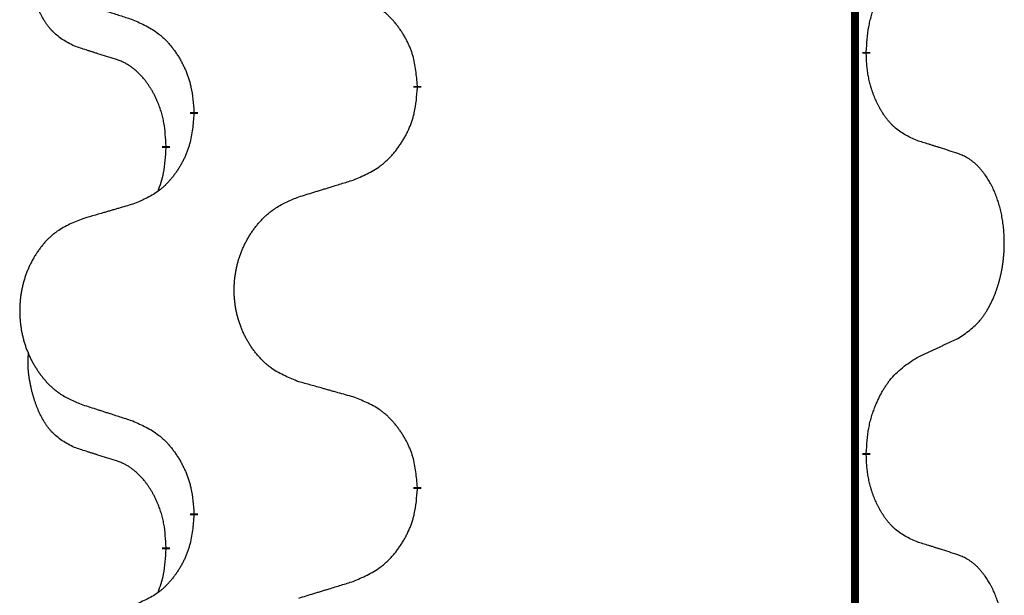
# Model space of a CAD drawing. Units: millimetres. Extents: x -704 to 1244, y -234 to 536.
# Drawn here: x -13 to -6, y 313 to 318 of the extents above; entities that cross this region are included whole.
import ezdxf

# ---------------------------------------------------------------- set-up
doc = ezdxf.new("R2010")
doc.units = ezdxf.units.MM
doc.linetypes.add('SLD_Durchgehend', pattern=[0, 0, 0])

# ---------------------------------------------------------------- blocks, each defined once
blk = doc.blocks.new('HL50WU-0-140', base_point=(269.672, 150.6914))
at = {"color": 7, "linetype": 'SLD_Durchgehend', "const_width": 0.0625}
for points in [[(-6.889, 451.1889), (-6.889, 287.2889)], [(-6.7989, 317.6438), (-6.7989, 317.6288)], [(-10.3481, 317.3748), (-10.3481, 317.3598)], [(-12.115, 317.1529), (-12.115, 317.1679)], [(-12.3351, 316.8989), (-12.3351, 316.8839)], [(-6.7989, 314.4688), (-6.7989, 314.4538)], [(-10.3481, 314.1998), (-10.3481, 314.1848)], [(-12.115, 313.9779), (-12.115, 313.9929)], [(-12.3351, 313.7239), (-12.3351, 313.7089)]]:
    blk.add_lwpolyline(points, dxfattribs=at)
at = {"color": 7, "linetype": 'SLD_Durchgehend'}
for points, knots in [([(-13.059, 317.6885), (-13.0918, 317.7053), (-13.1575, 317.7388), (-13.2209, 317.7913), (-13.2551, 317.8306), (-13.2693, 317.8486), (-13.2826, 317.8673), (-13.2956, 317.8873), (-13.3083, 317.9086), (-13.3207, 317.9311), (-13.3323, 317.9541), (-13.3427, 317.9768), (-13.3522, 317.9992), (-13.3607, 318.0212), (-13.3687, 318.0434), (-13.3764, 318.0663), (-13.3836, 318.09), (-13.3905, 318.1144), (-13.3968, 318.139), (-13.4027, 318.1643), (-13.4082, 318.1902), (-13.4133, 318.2169), (-13.4176, 318.2436), (-13.4212, 318.2707), (-13.424, 318.298), (-13.4258, 318.3256), (-13.4266, 318.3532), (-13.4262, 318.382), (-13.4243, 318.412), (-13.4224, 318.4327), (-13.4215, 318.4431)], [0, 0, 0, 0, 0.1104767, 0.2209534, 0.2438284, 0.2667114, 0.2896326, 0.3125527, 0.3382849, 0.3640175, 0.389731, 0.4154442, 0.4390192, 0.4625939, 0.4861716, 0.5097495, 0.5351329, 0.5605162, 0.5859001, 0.6112844, 0.6383739, 0.665463, 0.6925584, 0.7196538, 0.7472958, 0.7749392, 0.8025614, 0.830178, 0.8614107, 0.8926434, 0.8926434, 0.8926434, 0.8926434]), ([(-6.7989, 317.6438), (-6.7969, 317.6768), (-6.7929, 317.7427), (-6.7844, 317.8162), (-6.7751, 317.8637), (-6.77, 317.8861), (-6.7643, 317.9085), (-6.758, 317.9303), (-6.7514, 317.9515), (-6.7443, 317.9722), (-6.7369, 317.9927), (-6.7278, 318.0161), (-6.7169, 318.0422), (-6.7039, 318.0709), (-6.6899, 318.0992), (-6.6756, 318.126), (-6.6609, 318.1514), (-6.6459, 318.1752), (-6.6299, 318.1984), (-6.5903, 318.2507), (-6.5159, 318.3236), (-6.4374, 318.3749), (-6.3981, 318.4006)], [0, 0, 0, 0, 0.0991279, 0.1982558, 0.2212992, 0.2443459, 0.2673984, 0.2904499, 0.3123028, 0.3341557, 0.3560082, 0.3778615, 0.4093786, 0.4408961, 0.4724293, 0.503962, 0.5321252, 0.5602895, 0.5884188, 0.6165402, 0.7571053, 0.8976704, 0.8976704, 0.8976704, 0.8976704]), ([(-10.3481, 317.3748), (-10.3516, 317.415), (-10.3585, 317.4953), (-10.3748, 317.5847), (-10.3929, 317.6421), (-10.4032, 317.67), (-10.4147, 317.6975), (-10.4274, 317.7243), (-10.4411, 317.7506), (-10.4559, 317.7762), (-10.4716, 317.8013), (-10.4882, 317.8256), (-10.5055, 317.8493), (-10.5237, 317.8722), (-10.5428, 317.8944), (-10.5625, 317.9156), (-10.583, 317.9357), (-10.6041, 317.9546), (-10.6261, 317.9725), (-10.6723, 318.0061), (-10.7485, 318.0468), (-10.8197, 318.0747), (-10.8553, 318.0886)], [0, 0, 0, 0, 0.1209346, 0.2418691, 0.2715902, 0.3013222, 0.3310797, 0.3608342, 0.3904011, 0.4199685, 0.4495293, 0.4790908, 0.5083301, 0.5375686, 0.5668172, 0.5960652, 0.6244344, 0.6528069, 0.6811435, 0.7094671, 0.8241186, 0.93877, 0.93877, 0.93877, 0.93877]), ([(-13.0073, 318.0312), (-12.9883, 318.025), (-12.9503, 318.0127), (-12.9075, 317.9989), (-12.879, 317.9896), (-12.8648, 317.985), (-12.8505, 317.9804), (-12.8363, 317.9758), (-12.822, 317.9712), (-12.8078, 317.9665), (-12.7935, 317.9619), (-12.7537, 317.949), (-12.6882, 317.9278), (-12.6275, 317.9081), (-12.5972, 317.8983)], [0, 0, 0, 0, 0.0599168, 0.1198336, 0.1348129, 0.1497923, 0.1647716, 0.179751, 0.1947305, 0.2097099, 0.2246894, 0.2396689, 0.3353723, 0.4310757, 0.4310757, 0.4310757, 0.4310757]), ([(-12.5972, 317.8983), (-12.5619, 317.8823), (-12.4914, 317.8505), (-12.4161, 317.8049), (-12.3707, 317.7675), (-12.3485, 317.747), (-12.3273, 317.7255), (-12.3069, 317.7026), (-12.2873, 317.6786), (-12.2684, 317.6534), (-12.2506, 317.6275), (-12.2338, 317.6008), (-12.2179, 317.5735), (-12.2029, 317.5455), (-12.1891, 317.5169), (-12.1763, 317.4877), (-12.1647, 317.4579), (-12.1543, 317.4275), (-12.1454, 317.3967), (-12.1325, 317.3437), (-12.1218, 317.2672), (-12.1172, 317.201), (-12.115, 317.1679)], [0, 0, 0, 0, 0.1161018, 0.2322037, 0.2623496, 0.2925108, 0.3227169, 0.3529195, 0.3843764, 0.415834, 0.4472779, 0.4787225, 0.5104414, 0.5421594, 0.5738837, 0.6056077, 0.6377093, 0.6698134, 0.7018938, 0.7339652, 0.8335001, 0.9330351, 0.9330351, 0.9330351, 0.9330351]), ([(-12.7359, 317.5863), (-12.759, 317.5934), (-12.8052, 317.6075), (-12.8552, 317.623), (-12.8859, 317.6327), (-12.8975, 317.6363), (-12.909, 317.64), (-12.9205, 317.6436), (-12.9321, 317.6473), (-12.9436, 317.651), (-12.9552, 317.6547), (-12.9782, 317.6622), (-13.0128, 317.6734), (-13.0436, 317.6835), (-13.059, 317.6885)], [0, 0, 0, 0, 0.072467, 0.1449339, 0.1570396, 0.1691453, 0.181251, 0.1933566, 0.2054742, 0.2175917, 0.2297093, 0.2418268, 0.2903502, 0.3388736, 0.3388736, 0.3388736, 0.3388736]), ([(-6.3981, 316.9414), (-6.4301, 316.956), (-6.4941, 316.9853), (-6.5587, 317.0306), (-6.5955, 317.0657), (-6.6116, 317.0829), (-6.6269, 317.1008), (-6.6421, 317.1201), (-6.657, 317.1408), (-6.6716, 317.1629), (-6.6853, 317.1855), (-6.6975, 317.2073), (-6.7083, 317.228), (-6.7178, 317.2477), (-6.7267, 317.2676), (-6.7354, 317.2883), (-6.7437, 317.3098), (-6.7516, 317.3321), (-6.7589, 317.3546), (-6.7653, 317.3763), (-6.7709, 317.3972), (-6.7757, 317.4173), (-6.7802, 317.4376), (-6.7842, 317.4581), (-6.7877, 317.4791), (-6.7908, 317.5004), (-6.7933, 317.5218), (-6.7959, 317.5503), (-6.7978, 317.586), (-6.7985, 317.6145), (-6.7989, 317.6288)], [0, 0, 0, 0, 0.1054562, 0.2109123, 0.2344291, 0.2579548, 0.2815165, 0.3050767, 0.3315574, 0.3580389, 0.3845049, 0.4109705, 0.4328054, 0.4546397, 0.4764736, 0.4983077, 0.5219471, 0.5455868, 0.5692264, 0.5928659, 0.6135516, 0.634237, 0.6549231, 0.6756092, 0.6971494, 0.71869, 0.740226, 0.7617607, 0.804578, 0.8473954, 0.8473954, 0.8473954, 0.8473954]), ([(-12.3351, 316.8989), (-12.3368, 316.9296), (-12.3403, 316.9909), (-12.3479, 317.0593), (-12.3565, 317.1035), (-12.3612, 317.1245), (-12.3665, 317.1454), (-12.3723, 317.1657), (-12.3786, 317.1855), (-12.3851, 317.2046), (-12.3922, 317.2237), (-12.4005, 317.2444), (-12.4101, 317.2668), (-12.4213, 317.2907), (-12.4333, 317.3142), (-12.4458, 317.3366), (-12.4585, 317.3578), (-12.4715, 317.3778), (-12.4851, 317.3973), (-12.5008, 317.4182), (-12.5187, 317.4401), (-12.5392, 317.4627), (-12.561, 317.4841), (-12.583, 317.5035), (-12.6052, 317.5209), (-12.6275, 317.5362), (-12.6506, 317.5501), (-12.6764, 317.5633), (-12.7049, 317.5752), (-12.7256, 317.5826), (-12.7359, 317.5863)], [0, 0, 0, 0, 0.0921911, 0.1843821, 0.20591, 0.2274409, 0.2489766, 0.2705115, 0.2907895, 0.3110675, 0.3313472, 0.3516275, 0.3780441, 0.4044611, 0.4308749, 0.4572883, 0.4811357, 0.5049824, 0.5288358, 0.5526907, 0.5831984, 0.6137075, 0.6442319, 0.6747535, 0.7017613, 0.7287719, 0.7557302, 0.7826753, 0.8155538, 0.8484323, 0.8484323, 0.8484323, 0.8484323]), ([(-10.8553, 316.6295), (-10.8183, 316.6453), (-10.7443, 316.677), (-10.6651, 316.7226), (-10.6172, 316.7602), (-10.5938, 316.7806), (-10.5715, 316.8021), (-10.55, 316.825), (-10.5294, 316.849), (-10.5096, 316.8742), (-10.4908, 316.9002), (-10.4731, 316.9268), (-10.4564, 316.9542), (-10.4406, 316.9821), (-10.4261, 317.0107), (-10.4126, 317.0399), (-10.4004, 317.0697), (-10.3895, 317.1001), (-10.3801, 317.1309), (-10.3665, 317.1839), (-10.3553, 317.2605), (-10.3505, 317.3267), (-10.3481, 317.3598)], [0, 0, 0, 0, 0.1207225, 0.241445, 0.272411, 0.3033922, 0.334416, 0.3654362, 0.3974567, 0.4294779, 0.4614868, 0.4934965, 0.5255609, 0.5576245, 0.5896947, 0.6217645, 0.6540243, 0.6862868, 0.7185226, 0.7507482, 0.8503626, 0.9499769, 0.9499769, 0.9499769, 0.9499769]), ([(-12.115, 317.1529), (-12.1183, 317.1128), (-12.1249, 317.0325), (-12.1404, 316.9431), (-12.1576, 316.8857), (-12.1673, 316.8578), (-12.1783, 316.8303), (-12.1903, 316.8034), (-12.2034, 316.7772), (-12.2174, 316.7516), (-12.2324, 316.7265), (-12.2481, 316.7021), (-12.2646, 316.6785), (-12.2819, 316.6556), (-12.3, 316.6334), (-12.3188, 316.6122), (-12.3382, 316.5921), (-12.3583, 316.5732), (-12.3792, 316.5553), (-12.423, 316.5218), (-12.4954, 316.4811), (-12.5633, 316.4531), (-12.5972, 316.4391)], [0, 0, 0, 0, 0.1207923, 0.2415845, 0.2711145, 0.3006544, 0.3302167, 0.3597763, 0.388964, 0.418152, 0.4473341, 0.4765167, 0.5051788, 0.5338402, 0.5625129, 0.591185, 0.618755, 0.6463281, 0.6738633, 0.7013854, 0.8115011, 0.9216168, 0.9216168, 0.9216168, 0.9216168]), ([(-6.075, 316.8392), (-6.0981, 316.8467), (-6.1441, 316.8618), (-6.1941, 316.8779), (-6.2249, 316.8877), (-6.2364, 316.8914), (-6.248, 316.895), (-6.2595, 316.8986), (-6.271, 316.9023), (-6.2826, 316.9059), (-6.2941, 316.9095), (-6.3172, 316.9166), (-6.3519, 316.9273), (-6.3827, 316.9367), (-6.3981, 316.9414)], [0, 0, 0, 0, 0.0726997, 0.1453994, 0.1575073, 0.1696152, 0.1817231, 0.193831, 0.205927, 0.2180229, 0.2301189, 0.2422149, 0.2905443, 0.3388737, 0.3388737, 0.3388737, 0.3388737]), ([(-12.3987, 316.5414), (-12.3902, 316.5652), (-12.3731, 316.6126), (-12.351, 316.6934), (-12.3403, 316.7846), (-12.3368, 316.8508), (-12.3351, 316.8839)], [0, 0, 0, 0, 0.0756193, 0.1512387, 0.250723, 0.3502073, 0.3502073, 0.3502073, 0.3502073]), ([(-6.075, 315.3768), (-6.0429, 315.3976), (-5.9788, 315.4393), (-5.9164, 315.4982), (-5.8819, 315.5417), (-5.8668, 315.5627), (-5.8526, 315.5844), (-5.8387, 315.6075), (-5.8251, 315.632), (-5.8119, 315.6579), (-5.7996, 315.6842), (-5.7886, 315.7099), (-5.7787, 315.7348), (-5.7699, 315.759), (-5.7616, 315.7833), (-5.7538, 315.8084), (-5.7465, 315.8342), (-5.7397, 315.8608), (-5.7336, 315.8875), (-5.7281, 315.9149), (-5.7231, 315.943), (-5.7188, 315.9717), (-5.7152, 316.0006), (-5.7123, 316.0297), (-5.7101, 316.0592), (-5.7086, 316.0889), (-5.7079, 316.1187), (-5.7079, 316.1472), (-5.7086, 316.1743), (-5.7098, 316.2), (-5.7115, 316.2257), (-5.7139, 316.2511), (-5.7167, 316.2763), (-5.7201, 316.3011), (-5.7241, 316.3259), (-5.7285, 316.3499), (-5.7334, 316.3732), (-5.7386, 316.3957), (-5.7444, 316.4181), (-5.7505, 316.4399), (-5.7571, 316.4612), (-5.7639, 316.4818), (-5.7713, 316.5022), (-5.7793, 316.5226), (-5.7878, 316.5429), (-5.7969, 316.563), (-5.8066, 316.5829), (-5.8166, 316.6019), (-5.8269, 316.6201), (-5.8373, 316.6375), (-5.8483, 316.6545), (-5.8611, 316.6731), (-5.8759, 316.693), (-5.8931, 316.7139), (-5.9113, 316.7339), (-5.9298, 316.7521), (-5.9485, 316.7686), (-5.9672, 316.7834), (-5.9868, 316.7969), (-6.0111, 316.8114), (-6.0406, 316.8255), (-6.0635, 316.8346), (-6.075, 316.8392)], [0, 0, 0, 0, 0.114626, 0.229253, 0.255136, 0.281028, 0.306957, 0.332884, 0.361934, 0.390985, 0.420018, 0.449052, 0.474762, 0.500472, 0.526183, 0.551894, 0.5793, 0.606707, 0.634112, 0.661518, 0.690573, 0.719628, 0.748686, 0.777743, 0.807529, 0.837316, 0.867099, 0.896882, 0.922639, 0.948395, 0.974152, 0.999908, 1.024987, 1.050066, 1.075144, 1.100222, 1.123355, 1.146488, 1.16962, 1.192753, 1.214494, 1.236235, 1.257976, 1.279718, 1.301816, 1.323914, 1.34601, 1.368106, 1.38839, 1.408673, 1.42896, 1.449249, 1.476285, 1.503323, 1.530378, 1.557432, 1.581269, 1.605108, 1.628896, 1.652672, 1.68974, 1.726808, 1.726808, 1.726808, 1.726808]), ([(-11.2865, 316.4965), (-11.2666, 316.5027), (-11.2266, 316.515), (-11.1816, 316.5288), (-11.1517, 316.5381), (-11.1367, 316.5427), (-11.1217, 316.5473), (-11.1067, 316.5519), (-11.0917, 316.5565), (-11.0767, 316.5612), (-11.0617, 316.5658), (-11.0198, 316.5787), (-10.951, 316.5999), (-10.8872, 316.6196), (-10.8553, 316.6295)], [0, 0, 0, 0, 0.062728, 0.1254559, 0.141138, 0.1568202, 0.1725023, 0.1881844, 0.2038666, 0.2195488, 0.235231, 0.2509132, 0.3511056, 0.4512981, 0.4512981, 0.4512981, 0.4512981]), ([(-11.2865, 315.0341), (-11.3228, 315.0485), (-11.3953, 315.0774), (-11.4733, 315.1196), (-11.5208, 315.1548), (-11.5439, 315.174), (-11.5661, 315.1944), (-11.5875, 315.2161), (-11.6081, 315.2389), (-11.6278, 315.2628), (-11.6465, 315.2876), (-11.6641, 315.3131), (-11.6807, 315.3392), (-11.6962, 315.3659), (-11.7107, 315.3931), (-11.7242, 315.4211), (-11.7366, 315.4496), (-11.7479, 315.4787), (-11.7581, 315.5083), (-11.767, 315.5381), (-11.7748, 315.5682), (-11.7814, 315.5986), (-11.7868, 315.6291), (-11.7911, 315.6599), (-11.7942, 315.6909), (-11.7962, 315.7221), (-11.7969, 315.7533), (-11.7966, 315.7845), (-11.795, 315.8155), (-11.7923, 315.8465), (-11.7885, 315.8773), (-11.7835, 315.9079), (-11.7774, 315.9382), (-11.7703, 315.9681), (-11.7619, 315.9978), (-11.7525, 316.0271), (-11.742, 316.056), (-11.7303, 316.0845), (-11.7176, 316.1125), (-11.7039, 316.1399), (-11.6892, 316.1666), (-11.6736, 316.1926), (-11.657, 316.2181), (-11.6394, 316.2429), (-11.6209, 316.2671), (-11.6014, 316.2906), (-11.5809, 316.3133), (-11.5597, 316.3349), (-11.5377, 316.3554), (-11.515, 316.3746), (-11.4914, 316.3927), (-11.4475, 316.4229), (-11.3793, 316.4587), (-11.3175, 316.4839), (-11.2865, 316.4965)], [0, 0, 0, 0, 0.117086, 0.234172, 0.26425, 0.294342, 0.324476, 0.354607, 0.385625, 0.416644, 0.447649, 0.478654, 0.509524, 0.540393, 0.571263, 0.602133, 0.633372, 0.664611, 0.695847, 0.727084, 0.758108, 0.789132, 0.820159, 0.851185, 0.8824, 0.913614, 0.944827, 0.97604, 1.007095, 1.038151, 1.069208, 1.100265, 1.131069, 1.161872, 1.192674, 1.223475, 1.254222, 1.284969, 1.315717, 1.346465, 1.376816, 1.407167, 1.437517, 1.467868, 1.498416, 1.528964, 1.559522, 1.59008, 1.619832, 1.649585, 1.679305, 1.709013, 1.809224, 1.909434, 1.909434, 1.909434, 1.909434]), ([(-12.5972, 316.4391), (-12.6163, 316.4335), (-12.6546, 316.4223), (-12.6976, 316.4097), (-12.7263, 316.4013), (-12.7406, 316.3971), (-12.7549, 316.3928), (-12.7693, 316.3886), (-12.7836, 316.3844), (-12.798, 316.3802), (-12.8123, 316.376), (-12.852, 316.3643), (-12.917, 316.3452), (-12.9772, 316.3275), (-13.0073, 316.3186)], [0, 0, 0, 0, 0.0597754, 0.1195507, 0.1344951, 0.1494396, 0.164384, 0.1793284, 0.1942733, 0.2092182, 0.2241631, 0.239108, 0.3332541, 0.4274002, 0.4274002, 0.4274002, 0.4274002]), ([(-13.0073, 316.3186), (-13.0419, 316.3041), (-13.111, 316.2752), (-13.1851, 316.2329), (-13.2301, 316.1978), (-13.2521, 316.1786), (-13.2732, 316.1582), (-13.2935, 316.1366), (-13.3131, 316.1137), (-13.3318, 316.0898), (-13.3496, 316.065), (-13.3663, 316.0396), (-13.3821, 316.0135), (-13.3969, 315.9868), (-13.4106, 315.9595), (-13.4234, 315.9316), (-13.4352, 315.9031), (-13.446, 315.8739), (-13.4556, 315.8444), (-13.4641, 315.8145), (-13.4715, 315.7844), (-13.4778, 315.7541), (-13.4829, 315.7236), (-13.487, 315.6928), (-13.49, 315.6618), (-13.4918, 315.6306), (-13.4926, 315.5994), (-13.4922, 315.5683), (-13.4907, 315.5372), (-13.4882, 315.5062), (-13.4845, 315.4754), (-13.4798, 315.4448), (-13.474, 315.4146), (-13.4672, 315.3846), (-13.4593, 315.3549), (-13.4503, 315.3256), (-13.4403, 315.2967), (-13.4293, 315.2683), (-13.4172, 315.2403), (-13.4041, 315.2129), (-13.3902, 315.1862), (-13.3753, 315.1602), (-13.3596, 315.1347), (-13.3429, 315.1099), (-13.3253, 315.0857), (-13.3067, 315.0622), (-13.2872, 315.0395), (-13.267, 315.0179), (-13.2461, 314.9974), (-13.2246, 314.9782), (-13.2021, 314.9601), (-13.1606, 314.93), (-13.0957, 314.8941), (-13.0367, 314.8688), (-13.0073, 314.8562)], [0, 0, 0, 0, 0.112481, 0.224961, 0.254205, 0.283463, 0.312765, 0.342064, 0.372505, 0.402946, 0.433372, 0.463798, 0.494314, 0.52483, 0.555347, 0.585864, 0.616922, 0.647981, 0.679038, 0.710095, 0.741061, 0.772027, 0.802995, 0.833963, 0.865172, 0.896381, 0.927588, 0.958795, 0.989832, 1.020868, 1.051906, 1.082944, 1.113652, 1.144359, 1.175065, 1.20577, 1.236283, 1.266796, 1.29731, 1.327824, 1.357761, 1.387698, 1.417635, 1.447572, 1.477483, 1.507394, 1.537316, 1.567238, 1.596112, 1.624989, 1.653829, 1.682658, 1.778901, 1.875145, 1.875145, 1.875145, 1.875145]), ([(-6.3981, 315.2256), (-6.3753, 315.2362), (-6.3298, 315.2573), (-6.2805, 315.2803), (-6.25, 315.2946), (-6.2383, 315.3), (-6.2266, 315.3055), (-6.215, 315.311), (-6.2033, 315.3164), (-6.1916, 315.3219), (-6.18, 315.3274), (-6.1566, 315.3383), (-6.1216, 315.3548), (-6.0906, 315.3695), (-6.075, 315.3768)], [0, 0, 0, 0, 0.075268, 0.1505361, 0.163415, 0.176294, 0.1891729, 0.2020518, 0.2149361, 0.2278204, 0.2407047, 0.253589, 0.3051493, 0.3567097, 0.3567097, 0.3567097, 0.3567097]), ([(-13.059, 314.5135), (-13.0918, 314.5303), (-13.1575, 314.5638), (-13.2209, 314.6163), (-13.2551, 314.6556), (-13.2693, 314.6736), (-13.2826, 314.6923), (-13.2956, 314.7123), (-13.3083, 314.7336), (-13.3207, 314.7561), (-13.3323, 314.7791), (-13.3427, 314.8018), (-13.3522, 314.8242), (-13.3607, 314.8462), (-13.3687, 314.8684), (-13.3764, 314.8913), (-13.3836, 314.915), (-13.3905, 314.9394), (-13.3968, 314.964), (-13.4027, 314.9893), (-13.4082, 315.0152), (-13.4133, 315.0419), (-13.4176, 315.0686), (-13.4212, 315.0957), (-13.424, 315.123), (-13.4258, 315.1506), (-13.4266, 315.1782), (-13.4262, 315.207), (-13.4243, 315.237), (-13.4224, 315.2577), (-13.4215, 315.2681)], [0, 0, 0, 0, 0.1104767, 0.2209534, 0.2438284, 0.2667114, 0.2896326, 0.3125527, 0.3382849, 0.3640175, 0.389731, 0.4154442, 0.4390192, 0.4625939, 0.4861716, 0.5097495, 0.5351329, 0.5605162, 0.5859001, 0.6112844, 0.6383739, 0.665463, 0.6925584, 0.7196538, 0.7472958, 0.7749392, 0.8025614, 0.830178, 0.8614107, 0.8926434, 0.8926434, 0.8926434, 0.8926434]), ([(-6.7989, 314.4688), (-6.7969, 314.5018), (-6.7929, 314.5677), (-6.7844, 314.6412), (-6.7751, 314.6887), (-6.77, 314.7111), (-6.7643, 314.7335), (-6.758, 314.7553), (-6.7514, 314.7765), (-6.7443, 314.7972), (-6.7369, 314.8177), (-6.7278, 314.8411), (-6.7169, 314.8672), (-6.7039, 314.8959), (-6.6899, 314.9242), (-6.6756, 314.951), (-6.6609, 314.9764), (-6.6459, 315.0002), (-6.6299, 315.0234), (-6.5903, 315.0757), (-6.5159, 315.1486), (-6.4374, 315.1999), (-6.3981, 315.2256)], [0, 0, 0, 0, 0.0991279, 0.1982558, 0.2212992, 0.2443459, 0.2673984, 0.2904499, 0.3123028, 0.3341557, 0.3560082, 0.3778615, 0.4093786, 0.4408961, 0.4724293, 0.503962, 0.5321252, 0.5602895, 0.5884188, 0.6165402, 0.7571053, 0.8976704, 0.8976704, 0.8976704, 0.8976704]), ([(-10.8553, 314.9136), (-10.8754, 314.9192), (-10.9156, 314.9304), (-10.9608, 314.943), (-10.991, 314.9514), (-11.0061, 314.9557), (-11.0212, 314.9599), (-11.0363, 314.9641), (-11.0513, 314.9683), (-11.0664, 314.9725), (-11.0815, 314.9767), (-11.1232, 314.9884), (-11.1916, 315.0075), (-11.2549, 315.0252), (-11.2865, 315.0341)], [0, 0, 0, 0, 0.0626283, 0.1252565, 0.140914, 0.1565714, 0.1722289, 0.1878864, 0.2035442, 0.219202, 0.2348598, 0.2505176, 0.3491531, 0.4477886, 0.4477886, 0.4477886, 0.4477886]), ([(-10.3481, 314.1998), (-10.3516, 314.24), (-10.3585, 314.3203), (-10.3748, 314.4097), (-10.3929, 314.4671), (-10.4032, 314.495), (-10.4147, 314.5225), (-10.4274, 314.5493), (-10.4411, 314.5756), (-10.4559, 314.6012), (-10.4716, 314.6263), (-10.4882, 314.6506), (-10.5055, 314.6743), (-10.5237, 314.6972), (-10.5428, 314.7194), (-10.5625, 314.7406), (-10.583, 314.7607), (-10.6041, 314.7796), (-10.6261, 314.7975), (-10.6723, 314.8311), (-10.7485, 314.8718), (-10.8197, 314.8997), (-10.8553, 314.9136)], [0, 0, 0, 0, 0.1209346, 0.2418691, 0.2715902, 0.3013222, 0.3310797, 0.3608342, 0.3904011, 0.4199685, 0.4495293, 0.4790908, 0.5083301, 0.5375686, 0.5668172, 0.5960652, 0.6244344, 0.6528069, 0.6811435, 0.7094671, 0.8241186, 0.93877, 0.93877, 0.93877, 0.93877]), ([(-13.0073, 314.8562), (-12.9883, 314.85), (-12.9503, 314.8377), (-12.9075, 314.8239), (-12.879, 314.8146), (-12.8648, 314.81), (-12.8505, 314.8054), (-12.8363, 314.8008), (-12.822, 314.7962), (-12.8078, 314.7915), (-12.7935, 314.7869), (-12.7537, 314.774), (-12.6882, 314.7528), (-12.6275, 314.7331), (-12.5972, 314.7233)], [0, 0, 0, 0, 0.0599168, 0.1198336, 0.1348129, 0.1497923, 0.1647716, 0.179751, 0.1947305, 0.2097099, 0.2246894, 0.2396689, 0.3353723, 0.4310757, 0.4310757, 0.4310757, 0.4310757]), ([(-12.5972, 314.7233), (-12.5619, 314.7073), (-12.4914, 314.6755), (-12.4161, 314.6299), (-12.3707, 314.5925), (-12.3485, 314.572), (-12.3273, 314.5505), (-12.3069, 314.5276), (-12.2873, 314.5036), (-12.2684, 314.4784), (-12.2506, 314.4525), (-12.2338, 314.4258), (-12.2179, 314.3985), (-12.2029, 314.3705), (-12.1891, 314.3419), (-12.1763, 314.3127), (-12.1647, 314.2829), (-12.1543, 314.2525), (-12.1454, 314.2217), (-12.1325, 314.1687), (-12.1218, 314.0922), (-12.1172, 314.026), (-12.115, 313.9929)], [0, 0, 0, 0, 0.1161018, 0.2322037, 0.2623496, 0.2925108, 0.3227169, 0.3529195, 0.3843764, 0.415834, 0.4472779, 0.4787225, 0.5104414, 0.5421594, 0.5738837, 0.6056077, 0.6377093, 0.6698134, 0.7018938, 0.7339652, 0.8335001, 0.9330351, 0.9330351, 0.9330351, 0.9330351]), ([(-12.7359, 314.4113), (-12.759, 314.4184), (-12.8052, 314.4325), (-12.8552, 314.448), (-12.8859, 314.4577), (-12.8975, 314.4613), (-12.909, 314.465), (-12.9205, 314.4686), (-12.9321, 314.4723), (-12.9436, 314.476), (-12.9552, 314.4797), (-12.9782, 314.4872), (-13.0128, 314.4984), (-13.0436, 314.5085), (-13.059, 314.5135)], [0, 0, 0, 0, 0.072467, 0.1449339, 0.1570396, 0.1691453, 0.181251, 0.1933566, 0.2054742, 0.2175917, 0.2297093, 0.2418268, 0.2903502, 0.3388736, 0.3388736, 0.3388736, 0.3388736]), ([(-6.3981, 313.7664), (-6.4301, 313.781), (-6.4941, 313.8103), (-6.5587, 313.8556), (-6.5955, 313.8907), (-6.6116, 313.9079), (-6.6269, 313.9258), (-6.6421, 313.9451), (-6.657, 313.9658), (-6.6716, 313.9879), (-6.6853, 314.0105), (-6.6975, 314.0323), (-6.7083, 314.053), (-6.7178, 314.0727), (-6.7267, 314.0926), (-6.7354, 314.1133), (-6.7437, 314.1348), (-6.7516, 314.1571), (-6.7589, 314.1796), (-6.7653, 314.2013), (-6.7709, 314.2222), (-6.7757, 314.2423), (-6.7802, 314.2626), (-6.7842, 314.2831), (-6.7877, 314.3041), (-6.7908, 314.3254), (-6.7933, 314.3468), (-6.7959, 314.3753), (-6.7978, 314.411), (-6.7985, 314.4395), (-6.7989, 314.4538)], [0, 0, 0, 0, 0.1054562, 0.2109123, 0.2344291, 0.2579548, 0.2815165, 0.3050767, 0.3315574, 0.3580389, 0.3845049, 0.4109705, 0.4328054, 0.4546397, 0.4764736, 0.4983077, 0.5219471, 0.5455868, 0.5692264, 0.5928659, 0.6135516, 0.634237, 0.6549231, 0.6756092, 0.6971494, 0.71869, 0.740226, 0.7617607, 0.804578, 0.8473954, 0.8473954, 0.8473954, 0.8473954]), ([(-12.3351, 313.7239), (-12.3368, 313.7546), (-12.3403, 313.8159), (-12.3479, 313.8843), (-12.3565, 313.9285), (-12.3612, 313.9495), (-12.3665, 313.9704), (-12.3723, 313.9907), (-12.3786, 314.0105), (-12.3851, 314.0296), (-12.3922, 314.0487), (-12.4005, 314.0694), (-12.4101, 314.0918), (-12.4213, 314.1157), (-12.4333, 314.1392), (-12.4458, 314.1616), (-12.4585, 314.1828), (-12.4715, 314.2028), (-12.4851, 314.2223), (-12.5008, 314.2432), (-12.5187, 314.2651), (-12.5392, 314.2877), (-12.561, 314.3091), (-12.583, 314.3285), (-12.6052, 314.3459), (-12.6275, 314.3612), (-12.6506, 314.3751), (-12.6764, 314.3883), (-12.7049, 314.4002), (-12.7256, 314.4076), (-12.7359, 314.4113)], [0, 0, 0, 0, 0.0921911, 0.1843821, 0.20591, 0.2274409, 0.2489766, 0.2705115, 0.2907895, 0.3110675, 0.3313472, 0.3516275, 0.3780441, 0.4044611, 0.4308749, 0.4572883, 0.4811357, 0.5049824, 0.5288358, 0.5526907, 0.5831984, 0.6137075, 0.6442319, 0.6747535, 0.7017613, 0.7287719, 0.7557302, 0.7826753, 0.8155538, 0.8484323, 0.8484323, 0.8484323, 0.8484323]), ([(-10.8553, 313.4545), (-10.8183, 313.4703), (-10.7443, 313.502), (-10.6651, 313.5476), (-10.6172, 313.5852), (-10.5938, 313.6056), (-10.5715, 313.6271), (-10.55, 313.65), (-10.5294, 313.674), (-10.5096, 313.6992), (-10.4908, 313.7252), (-10.4731, 313.7518), (-10.4564, 313.7792), (-10.4406, 313.8071), (-10.4261, 313.8357), (-10.4126, 313.8649), (-10.4004, 313.8947), (-10.3895, 313.9251), (-10.3801, 313.9559), (-10.3665, 314.0089), (-10.3553, 314.0855), (-10.3505, 314.1517), (-10.3481, 314.1848)], [0, 0, 0, 0, 0.1207225, 0.241445, 0.272411, 0.3033922, 0.334416, 0.3654362, 0.3974567, 0.4294779, 0.4614868, 0.4934965, 0.5255609, 0.5576245, 0.5896947, 0.6217645, 0.6540243, 0.6862868, 0.7185226, 0.7507482, 0.8503626, 0.9499769, 0.9499769, 0.9499769, 0.9499769]), ([(-12.115, 313.9779), (-12.1183, 313.9378), (-12.1249, 313.8575), (-12.1404, 313.7681), (-12.1576, 313.7107), (-12.1673, 313.6828), (-12.1783, 313.6553), (-12.1903, 313.6284), (-12.2034, 313.6022), (-12.2174, 313.5766), (-12.2324, 313.5515), (-12.2481, 313.5271), (-12.2646, 313.5035), (-12.2819, 313.4806), (-12.3, 313.4584), (-12.3188, 313.4372), (-12.3382, 313.4171), (-12.3583, 313.3982), (-12.3792, 313.3803), (-12.423, 313.3468), (-12.4954, 313.3061), (-12.5633, 313.2781), (-12.5972, 313.2641)], [0, 0, 0, 0, 0.1207923, 0.2415845, 0.2711145, 0.3006544, 0.3302167, 0.3597763, 0.388964, 0.418152, 0.4473341, 0.4765167, 0.5051788, 0.5338402, 0.5625129, 0.591185, 0.618755, 0.6463281, 0.6738633, 0.7013854, 0.8115011, 0.9216168, 0.9216168, 0.9216168, 0.9216168]), ([(-6.075, 313.6642), (-6.0981, 313.6717), (-6.1441, 313.6868), (-6.1941, 313.7029), (-6.2249, 313.7127), (-6.2364, 313.7164), (-6.248, 313.72), (-6.2595, 313.7236), (-6.271, 313.7273), (-6.2826, 313.7309), (-6.2941, 313.7345), (-6.3172, 313.7416), (-6.3519, 313.7523), (-6.3827, 313.7617), (-6.3981, 313.7664)], [0, 0, 0, 0, 0.0726997, 0.1453994, 0.1575073, 0.1696152, 0.1817231, 0.193831, 0.205927, 0.2180229, 0.2301189, 0.2422149, 0.2905443, 0.3388737, 0.3388737, 0.3388737, 0.3388737]), ([(-12.3987, 313.3664), (-12.3902, 313.3902), (-12.3731, 313.4376), (-12.351, 313.5184), (-12.3403, 313.6096), (-12.3368, 313.6758), (-12.3351, 313.7089)], [0, 0, 0, 0, 0.0756193, 0.1512387, 0.250723, 0.3502073, 0.3502073, 0.3502073, 0.3502073]), ([(-6.075, 312.2018), (-6.0429, 312.2226), (-5.9788, 312.2643), (-5.9164, 312.3232), (-5.8819, 312.3667), (-5.8668, 312.3877), (-5.8526, 312.4094), (-5.8387, 312.4325), (-5.8251, 312.457), (-5.8119, 312.4829), (-5.7996, 312.5092), (-5.7886, 312.5349), (-5.7787, 312.5598), (-5.7699, 312.584), (-5.7616, 312.6083), (-5.7538, 312.6334), (-5.7465, 312.6592), (-5.7397, 312.6858), (-5.7336, 312.7125), (-5.7281, 312.7399), (-5.7231, 312.768), (-5.7188, 312.7967), (-5.7152, 312.8256), (-5.7123, 312.8547), (-5.7101, 312.8842), (-5.7086, 312.9139), (-5.7079, 312.9437), (-5.7079, 312.9722), (-5.7086, 312.9993), (-5.7098, 313.025), (-5.7115, 313.0507), (-5.7139, 313.0761), (-5.7167, 313.1013), (-5.7201, 313.1261), (-5.7241, 313.1509), (-5.7285, 313.1749), (-5.7334, 313.1982), (-5.7386, 313.2207), (-5.7444, 313.2431), (-5.7505, 313.2649), (-5.7571, 313.2862), (-5.7639, 313.3068), (-5.7713, 313.3272), (-5.7793, 313.3476), (-5.7878, 313.3679), (-5.7969, 313.388), (-5.8066, 313.4079), (-5.8166, 313.4269), (-5.8269, 313.4451), (-5.8373, 313.4625), (-5.8483, 313.4795), (-5.8611, 313.4981), (-5.8759, 313.518), (-5.8931, 313.5389), (-5.9113, 313.5589), (-5.9298, 313.5771), (-5.9485, 313.5936), (-5.9672, 313.6084), (-5.9868, 313.6219), (-6.0111, 313.6364), (-6.0406, 313.6505), (-6.0635, 313.6596), (-6.075, 313.6642)], [0, 0, 0, 0, 0.114626, 0.229253, 0.255136, 0.281028, 0.306957, 0.332884, 0.361934, 0.390985, 0.420018, 0.449052, 0.474762, 0.500472, 0.526183, 0.551894, 0.5793, 0.606707, 0.634112, 0.661518, 0.690573, 0.719628, 0.748686, 0.777743, 0.807529, 0.837316, 0.867099, 0.896882, 0.922639, 0.948395, 0.974152, 0.999908, 1.024987, 1.050066, 1.075144, 1.100222, 1.123355, 1.146488, 1.16962, 1.192753, 1.214494, 1.236235, 1.257976, 1.279718, 1.301816, 1.323914, 1.34601, 1.368106, 1.38839, 1.408673, 1.42896, 1.449249, 1.476285, 1.503323, 1.530378, 1.557432, 1.581269, 1.605108, 1.628896, 1.652672, 1.68974, 1.726808, 1.726808, 1.726808, 1.726808]), ([(-11.2865, 313.3215), (-11.2666, 313.3277), (-11.2266, 313.34), (-11.1816, 313.3538), (-11.1517, 313.3631), (-11.1367, 313.3677), (-11.1217, 313.3723), (-11.1067, 313.3769), (-11.0917, 313.3815), (-11.0767, 313.3862), (-11.0617, 313.3908), (-11.0198, 313.4037), (-10.951, 313.4249), (-10.8872, 313.4446), (-10.8553, 313.4545)], [0, 0, 0, 0, 0.062728, 0.1254559, 0.141138, 0.1568202, 0.1725023, 0.1881844, 0.2038666, 0.2195488, 0.235231, 0.2509132, 0.3511056, 0.4512981, 0.4512981, 0.4512981, 0.4512981])]:
    blk.add_open_spline(points, degree=3, knots=knots, dxfattribs=at)

msp = doc.modelspace()

# ---------------------------------------------------------------- block references
msp.add_blockref('HL50WU-0-140', (269.672, 150.6914))

doc.saveas('drawing.dxf')
